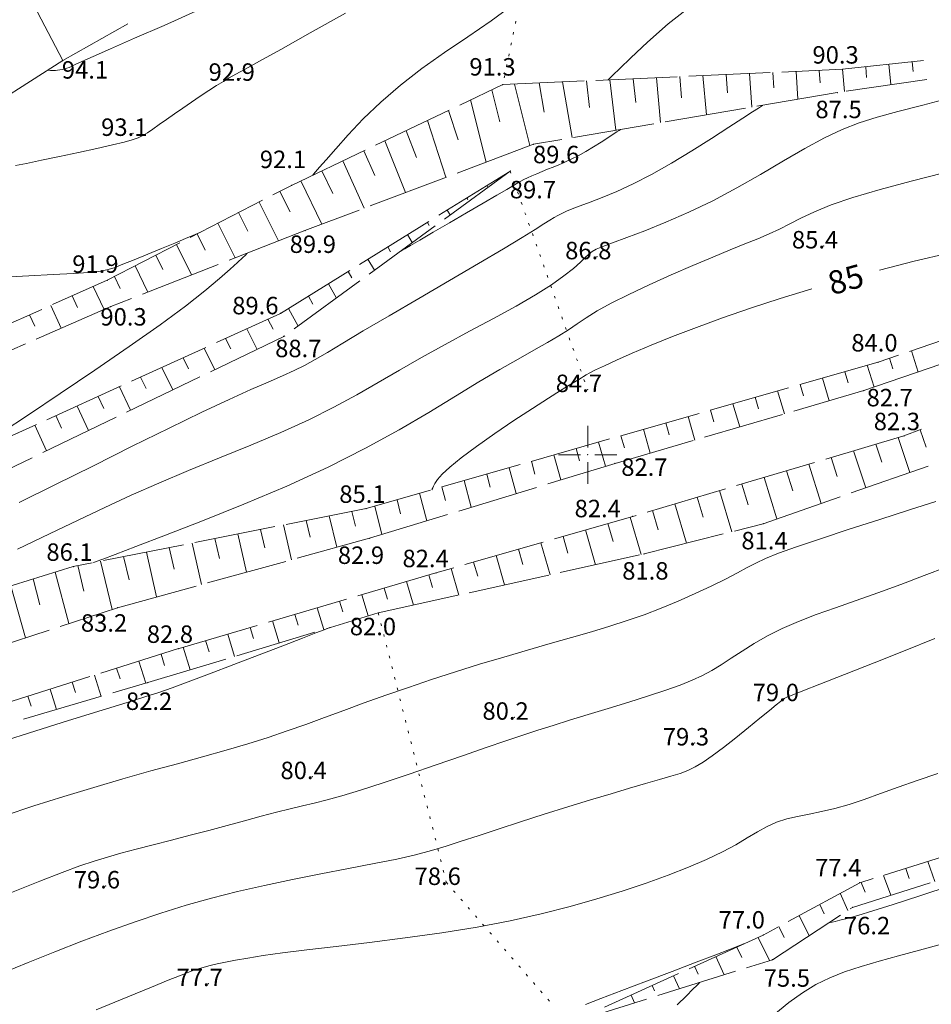
# Model space of a CAD drawing. Units: millimetres. Extents: x 4 to 545769, y -3 to 4540871.
# Drawn here: x 545551 to 545630, y 4538853 to 4538937 of the extents above; entities that cross this region are included whole.
import ezdxf

# ---------------------------------------------------------------- set-up
doc = ezdxf.new("R2010")
doc.units = ezdxf.units.MM
for name, color, linetype, lineweight in [('EGRI_10M', 3, 'Continuous', 0), ('EGRI_1M', 150, 'Continuous', 0), ('EGRI_2M', 150, 'Continuous', 0), ('EGRI_5M', 3, 'Continuous', 0), ('EGRI_5M_MKOT', 7, 'Continuous', 0), ('HZ_KOTYAZI', 40, 'Continuous', 0), ('HZ_NOKTA', 7, 'Continuous', 0), ('HZ_SEV', 3, 'Continuous', 0), ('HZ_SEVALTI', 40, 'Continuous', 0), ('HZ_SEVUSTU', 4, 'Continuous', 0), ('HZ_SINIR', 3, 'Continuous', 0), ('PAF_GRID', 2, 'Continuous', 0)]:
    doc.layers.add(name, color=color, linetype=linetype, lineweight=lineweight)
doc.styles.get("Standard").update_dxf_attribs({"font": 'times.ttf'})

# ---------------------------------------------------------------- blocks, each defined once
blk = doc.blocks.new('240')
at = {"layer": 'PAF_GRID', "lineweight": 0}
for p, q in [((0, 2.5, 0.418), (0, 0.625, 0.418)), ((-2.5, 0, 0.418), (-0.625, 0, 0.418)), ((0.625, 0, 0.418), (2.5, 0, 0.418)), ((0, -0.625, 0.418), (0, -2.5, 0.418))]:
    blk.add_line(p, q, dxfattribs=at)
blk.add_point((0, 0, 0.418), dxfattribs=at)

msp = doc.modelspace()

# ---------------------------------------------------------------- linework, layer by layer
at = {"layer": 'EGRI_10M', "lineweight": 0}
for points, elevation in [([(545546.525, 4538899.824), (545546.551, 4538899.841), (545546.728, 4538899.959), (545547.211, 4538900.279), (545548.151, 4538900.903), (545549.701, 4538901.932), (545551.943, 4538903.423), (545554.684, 4538905.256), (545557.661, 4538907.269), (545560.61, 4538909.296), (545563.268, 4538911.176), (545565.427, 4538912.775), (545567.1, 4538914.087), (545568.358, 4538915.133), (545569.27, 4538915.938), (545569.904, 4538916.526), (545570.326, 4538916.921), (545570.583, 4538917.161), (545570.714, 4538917.284), (545570.762, 4538917.329), (545570.769, 4538917.336)], 90), ([(545550.485, 4538862.396), (545552.914, 4538863.365), (545554.842, 4538864.113), (545556.354, 4538864.669), (545557.599, 4538865.091), (545558.73, 4538865.436), (545559.896, 4538865.761), (545561.215, 4538866.112), (545562.674, 4538866.492), (545564.229, 4538866.894), (545565.832, 4538867.309), (545567.44, 4538867.731), (545569.009, 4538868.149), (545570.516, 4538868.555), (545571.936, 4538868.937), (545573.25, 4538869.282), (545574.434, 4538869.581), (545575.489, 4538869.832), (545576.506, 4538870.07), (545577.6, 4538870.344), (545578.885, 4538870.698), (545580.474, 4538871.18), (545582.435, 4538871.817), (545584.655, 4538872.565), (545586.974, 4538873.362), (545589.231, 4538874.145), (545591.267, 4538874.85), (545592.97, 4538875.433), (545594.414, 4538875.917), (545595.724, 4538876.343), (545597.021, 4538876.752), (545598.429, 4538877.186), (545600.034, 4538877.673), (545601.769, 4538878.2), (545603.529, 4538878.743), (545605.211, 4538879.275), (545606.71, 4538879.773), (545607.952, 4538880.219), (545608.977, 4538880.633), (545609.857, 4538881.044), (545610.663, 4538881.479), (545611.466, 4538881.965), (545612.327, 4538882.524), (545613.269, 4538883.138), (545614.305, 4538883.785), (545615.45, 4538884.44), (545616.716, 4538885.078), (545618.113, 4538885.684), (545619.639, 4538886.272), (545621.288, 4538886.863), (545623.053, 4538887.479), (545624.928, 4538888.143), (545626.898, 4538888.866), (545628.907, 4538889.619), (545630.891, 4538890.364)], 80)]:
    msp.add_lwpolyline(points, dxfattribs=dict(at, elevation=elevation))
at = {"layer": 'EGRI_1M', "lineweight": 0}
for points, elevation in [([(545601.733, 4538932.215), (545601.749, 4538932.23), (545601.86, 4538932.337), (545602.161, 4538932.627), (545602.749, 4538933.191), (545603.718, 4538934.12), (545605.13, 4538935.457), (545606.915, 4538937.037), (545608.971, 4538938.647), (545611.196, 4538940.073), (545613.485, 4538941.102), (545615.762, 4538941.588), (545618.05, 4538941.659), (545620.396, 4538941.508), (545622.849, 4538941.332), (545625.456, 4538941.326), (545628.244, 4538941.641), (545631.15, 4538942.258)], 91), ([(545550.841, 4538924.85), (545551.767, 4538925.037), (545553.065, 4538925.305), (545554.615, 4538925.631), (545556.257, 4538925.98), (545557.83, 4538926.321), (545559.172, 4538926.62), (545560.166, 4538926.856), (545560.866, 4538927.048), (545561.368, 4538927.227), (545561.769, 4538927.425), (545562.166, 4538927.672), (545562.638, 4538927.992), (545563.19, 4538928.378), (545563.81, 4538928.816), (545564.487, 4538929.294), (545565.208, 4538929.797), (545565.959, 4538930.311), (545566.711, 4538930.817), (545567.437, 4538931.294), (545568.107, 4538931.725), (545568.691, 4538932.087), (545569.194, 4538932.384), (545569.761, 4538932.7), (545570.57, 4538933.143), (545571.801, 4538933.818), (545573.632, 4538934.833), (545576.164, 4538936.248), (545579.187, 4538937.944)], 93), ([(545631.377, 4538930.717), (545628.787, 4538930.044), (545626.645, 4538929.489), (545624.872, 4538929.002), (545623.327, 4538928.511), (545621.867, 4538927.944), (545620.349, 4538927.227), (545618.662, 4538926.312), (545616.816, 4538925.245), (545614.854, 4538924.096), (545612.817, 4538922.934), (545610.746, 4538921.829), (545608.69, 4538920.841), (545606.722, 4538919.982), (545604.921, 4538919.256), (545603.367, 4538918.665), (545602.14, 4538918.212), (545601.287, 4538917.89), (545600.734, 4538917.656), (545600.371, 4538917.456), (545600.093, 4538917.237), (545599.79, 4538916.947), (545599.368, 4538916.541), (545598.772, 4538916.014), (545597.961, 4538915.369), (545596.892, 4538914.609), (545595.525, 4538913.739), (545593.839, 4538912.765), (545591.914, 4538911.712), (545589.851, 4538910.608), (545587.751, 4538909.482), (545585.716, 4538908.362), (545583.816, 4538907.269), (545581.99, 4538906.2), (545580.149, 4538905.142), (545578.199, 4538904.083), (545576.05, 4538903.014), (545573.643, 4538901.926), (545571.047, 4538900.826), (545568.365, 4538899.726), (545565.698, 4538898.637), (545563.15, 4538897.571), (545560.783, 4538896.529), (545558.511, 4538895.479), (545556.205, 4538894.382), (545553.741, 4538893.195), (545550.992, 4538891.877)], 87), ([(545602.827, 4538927.961), (545602.822, 4538927.958), (545602.786, 4538927.934), (545602.688, 4538927.87), (545602.496, 4538927.744), (545602.181, 4538927.538), (545601.722, 4538927.239), (545601.151, 4538926.872), (545600.511, 4538926.471), (545599.844, 4538926.069), (545599.192, 4538925.701), (545598.591, 4538925.392), (545598.037, 4538925.135), (545597.52, 4538924.916), (545597.028, 4538924.719), (545596.551, 4538924.53), (545596.081, 4538924.338), (545595.629, 4538924.146), (545595.209, 4538923.961), (545594.835, 4538923.79), (545594.523, 4538923.641), (545594.267, 4538923.512), (545593.997, 4538923.362), (545593.622, 4538923.143), (545593.051, 4538922.806), (545592.196, 4538922.303), (545591.005, 4538921.608), (545589.593, 4538920.787), (545588.114, 4538919.927), (545586.72, 4538919.119), (545585.565, 4538918.45), (545584.766, 4538917.986), (545584.281, 4538917.705), (545584.032, 4538917.56), (545583.94, 4538917.507), (545583.927, 4538917.5)], 89), ([(545549.86, 4538868.986), (545552.398, 4538869.824), (545554.98, 4538870.642), (545557.552, 4538871.424), (545560.062, 4538872.158), (545562.466, 4538872.833), (545564.749, 4538873.458), (545566.904, 4538874.045), (545568.923, 4538874.608), (545570.801, 4538875.159), (545572.539, 4538875.71), (545574.179, 4538876.268), (545575.775, 4538876.839), (545577.377, 4538877.428), (545579.037, 4538878.042), (545580.797, 4538878.684), (545582.652, 4538879.346), (545584.587, 4538880.018), (545586.586, 4538880.691), (545588.635, 4538881.354), (545590.714, 4538881.998), (545592.79, 4538882.619), (545594.825, 4538883.212), (545596.78, 4538883.774), (545598.619, 4538884.301), (545600.316, 4538884.793), (545601.896, 4538885.268), (545603.396, 4538885.748), (545604.854, 4538886.254), (545606.308, 4538886.807), (545607.779, 4538887.421), (545609.226, 4538888.069), (545610.594, 4538888.715), (545611.825, 4538889.325), (545612.864, 4538889.862), (545613.691, 4538890.306), (545614.44, 4538890.696), (545615.282, 4538891.087), (545616.387, 4538891.534), (545617.927, 4538892.091), (545620.005, 4538892.792), (545622.466, 4538893.596), (545625.086, 4538894.44), (545627.643, 4538895.262), (545629.914, 4538896)], 81), ([(545549.685, 4538855.472), (545551.914, 4538856.375), (545554.208, 4538857.291), (545556.531, 4538858.197), (545558.848, 4538859.069), (545561.123, 4538859.883), (545563.332, 4538860.622), (545565.506, 4538861.29), (545567.684, 4538861.901), (545569.907, 4538862.466), (545572.218, 4538862.997), (545574.634, 4538863.504), (545577.079, 4538863.987), (545579.452, 4538864.443), (545581.656, 4538864.871), (545583.591, 4538865.267), (545585.195, 4538865.635), (545586.564, 4538865.995), (545587.83, 4538866.371), (545589.128, 4538866.788), (545590.59, 4538867.272), (545592.313, 4538867.837), (545594.236, 4538868.46), (545596.263, 4538869.109), (545598.296, 4538869.749), (545600.238, 4538870.349), (545602.008, 4538870.882), (545603.586, 4538871.346), (545604.97, 4538871.747), (545606.157, 4538872.09), (545607.143, 4538872.38), (545607.94, 4538872.629), (545608.614, 4538872.879), (545609.246, 4538873.18), (545609.916, 4538873.58), (545610.705, 4538874.128), (545611.663, 4538874.851), (545612.727, 4538875.687), (545613.804, 4538876.554), (545614.799, 4538877.366), (545615.62, 4538878.041), (545616.198, 4538878.516), (545616.56, 4538878.812), (545616.76, 4538878.974), (545616.85, 4538879.045), (545616.883, 4538879.068), (545616.926, 4538879.089), (545617.11, 4538879.164), (545617.577, 4538879.35), (545618.473, 4538879.705), (545619.942, 4538880.286), (545622.057, 4538881.124), (545624.602, 4538882.133), (545627.29, 4538883.198), (545629.835, 4538884.206)], 79), ([(545613.414, 4538857.977), (545613.395, 4538857.969), (545613.26, 4538857.917), (545612.893, 4538857.776), (545612.18, 4538857.501), (545611.003, 4538857.048), (545609.305, 4538856.394), (545607.248, 4538855.604), (545605.054, 4538854.762), (545602.943, 4538853.957), (545601.136, 4538853.273), (545599.796, 4538852.776)], 77)]:
    msp.add_lwpolyline(points, dxfattribs=dict(at, elevation=elevation))
at = {"layer": 'EGRI_2M', "lineweight": 0}
for points, elevation in [([(545566.334, 4538938.104), (545563.593, 4538936.899), (545561.069, 4538935.797), (545558.982, 4538934.884), (545557.494, 4538934.224), (545556.53, 4538933.788), (545555.956, 4538933.521), (545555.636, 4538933.371), (545555.437, 4538933.284), (545555.247, 4538933.215), (545555.048, 4538933.157), (545554.845, 4538933.11), (545554.644, 4538933.073), (545554.449, 4538933.048), (545554.266, 4538933.033), (545554.099, 4538933.027), (545553.951, 4538933.027), (545553.828, 4538933.03), (545553.732, 4538933.035), (545553.667, 4538933.038), (545553.628, 4538933.04), (545553.607, 4538933.041), (545553.6, 4538933.042), (545553.599, 4538933.042)], 94), ([(545593.664, 4538938.719), (545591.705, 4538937.297), (545589.699, 4538935.917), (545587.698, 4538934.554), (545585.752, 4538933.179), (545583.913, 4538931.766), (545582.226, 4538930.305), (545580.719, 4538928.856), (545579.417, 4538927.496), (545578.343, 4538926.303), (545577.521, 4538925.353), (545576.961, 4538924.701), (545576.621, 4538924.305), (545576.447, 4538924.102), (545576.383, 4538924.027), (545576.373, 4538924.016)], 92), ([(545615.028, 4538930.035), (545615.015, 4538930.026), (545614.92, 4538929.964), (545614.661, 4538929.795), (545614.158, 4538929.466), (545613.329, 4538928.923), (545612.124, 4538928.137), (545610.623, 4538927.172), (545608.939, 4538926.118), (545607.185, 4538925.063), (545605.473, 4538924.095), (545603.898, 4538923.285), (545602.488, 4538922.63), (545601.251, 4538922.108), (545600.198, 4538921.698), (545599.339, 4538921.377), (545598.673, 4538921.125), (545598.164, 4538920.921), (545597.764, 4538920.743), (545597.428, 4538920.571), (545597.108, 4538920.385), (545596.746, 4538920.156), (545596.242, 4538919.833), (545595.484, 4538919.357), (545594.359, 4538918.668), (545592.757, 4538917.707), (545590.622, 4538916.446), (545588.123, 4538914.981), (545585.488, 4538913.441), (545582.942, 4538911.95), (545580.714, 4538910.638), (545578.969, 4538909.599), (545577.635, 4538908.801), (545576.58, 4538908.184), (545575.67, 4538907.682), (545574.774, 4538907.235), (545573.767, 4538906.778), (545572.556, 4538906.252), (545571.057, 4538905.598), (545569.185, 4538904.756), (545566.855, 4538903.666), (545564.03, 4538902.297), (545560.855, 4538900.727), (545557.523, 4538899.065), (545554.225, 4538897.419), (545551.153, 4538895.895)], 88), ([(545557.543, 4538890.742), (545557.572, 4538890.753), (545557.775, 4538890.83), (545558.325, 4538891.038), (545559.396, 4538891.442), (545561.162, 4538892.109), (545563.725, 4538893.082), (545566.909, 4538894.317), (545570.463, 4538895.748), (545574.141, 4538897.308), (545577.692, 4538898.932), (545580.914, 4538900.557), (545583.792, 4538902.141), (545586.355, 4538903.647), (545588.631, 4538905.038), (545590.652, 4538906.274), (545592.444, 4538907.331), (545594.018, 4538908.224), (545595.384, 4538908.984), (545596.553, 4538909.637), (545597.532, 4538910.213), (545598.348, 4538910.741), (545599.094, 4538911.253), (545599.88, 4538911.781), (545600.814, 4538912.359), (545602.007, 4538913.02), (545603.528, 4538913.782), (545605.29, 4538914.61), (545607.167, 4538915.455), (545609.03, 4538916.266), (545610.754, 4538916.993), (545612.241, 4538917.603), (545613.509, 4538918.113), (545614.606, 4538918.56), (545615.58, 4538918.976), (545616.478, 4538919.396), (545617.358, 4538919.848), (545618.32, 4538920.342), (545619.473, 4538920.882), (545620.926, 4538921.471), (545622.789, 4538922.112), (545625.121, 4538922.805), (545627.785, 4538923.524), (545630.591, 4538924.24)], 86), ([(545566.747, 4538919.13), (545566.736, 4538919.126), (545566.663, 4538919.095), (545566.463, 4538919.012), (545566.075, 4538918.85), (545565.434, 4538918.582), (545564.509, 4538918.197), (545563.389, 4538917.731), (545562.193, 4538917.236), (545561.042, 4538916.764), (545560.056, 4538916.365), (545559.307, 4538916.078), (545558.677, 4538915.886), (545557.998, 4538915.76), (545557.104, 4538915.669), (545555.83, 4538915.585), (545554.073, 4538915.483), (545551.991, 4538915.369), (545549.808, 4538915.254)], 92), ([(545577.864, 4538885.16), (545577.845, 4538885.153), (545577.711, 4538885.102), (545577.349, 4538884.962), (545576.644, 4538884.689), (545575.481, 4538884.241), (545573.802, 4538883.592), (545571.766, 4538882.809), (545569.59, 4538881.974), (545567.49, 4538881.174), (545565.681, 4538880.494), (545564.298, 4538879.987), (545563.144, 4538879.589), (545561.942, 4538879.2), (545560.415, 4538878.726), (545558.285, 4538878.067), (545555.378, 4538877.163), (545551.94, 4538876.087), (545548.319, 4538874.948)], 82), ([(545557.763, 4538852.319), (545560.475, 4538853.435), (545562.507, 4538854.268), (545563.938, 4538854.85), (545564.914, 4538855.241), (545565.58, 4538855.498), (545566.084, 4538855.68), (545566.552, 4538855.835), (545567.034, 4538855.98), (545567.561, 4538856.121), (545568.164, 4538856.263), (545568.874, 4538856.413), (545569.726, 4538856.577), (545570.784, 4538856.76), (545572.115, 4538856.966), (545573.788, 4538857.198), (545575.871, 4538857.462), (545578.398, 4538857.762), (545581.263, 4538858.101), (545584.327, 4538858.486), (545587.452, 4538858.921), (545590.497, 4538859.41), (545593.35, 4538859.955), (545596.004, 4538860.55), (545598.478, 4538861.182), (545600.792, 4538861.841), (545602.965, 4538862.517), (545605.01, 4538863.2), (545606.913, 4538863.883), (545608.656, 4538864.559), (545610.216, 4538865.224), (545611.576, 4538865.871), (545612.727, 4538866.492), (545613.712, 4538867.074), (545614.587, 4538867.602), (545615.409, 4538868.06), (545616.232, 4538868.432), (545617.103, 4538868.713), (545618.036, 4538868.932), (545619.034, 4538869.129), (545620.101, 4538869.341), (545621.239, 4538869.608), (545622.455, 4538869.96), (545623.759, 4538870.39), (545625.162, 4538870.885), (545626.676, 4538871.428), (545628.314, 4538872.007), (545630.075, 4538872.604)], 78), ([(545620.718, 4538859.78), (545620.723, 4538859.781), (545620.753, 4538859.788), (545620.836, 4538859.807), (545620.997, 4538859.844), (545621.263, 4538859.905), (545621.669, 4538860), (545622.289, 4538860.16), (545623.205, 4538860.418), (545624.501, 4538860.809), (545626.259, 4538861.366), (545628.53, 4538862.11), (545631.239, 4538863)], 76), ([(545607.682, 4538852.724), (545608.484, 4538853.523), (545609.037, 4538854.075), (545609.373, 4538854.409), (545609.545, 4538854.581), (545609.608, 4538854.645), (545609.617, 4538854.654)], 76)]:
    msp.add_lwpolyline(points, dxfattribs=dict(at, elevation=elevation))
at = {"layer": 'EGRI_5M', "lineweight": 0}
for points, elevation in [([(545631.013, 4538917.336), (545628.058, 4538916.628), (545625.058, 4538915.872)], 85), ([(545619.253, 4538914.263), (545616.544, 4538913.431), (545613.983, 4538912.595), (545611.579, 4538911.763), (545609.343, 4538910.946), (545607.289, 4538910.154), (545605.441, 4538909.407), (545603.83, 4538908.727), (545602.482, 4538908.135), (545601.428, 4538907.653), (545600.678, 4538907.294), (545600.178, 4538907.038), (545599.854, 4538906.856), (545599.637, 4538906.721), (545599.452, 4538906.603), (545599.23, 4538906.471), (545598.902, 4538906.281), (545598.403, 4538905.983), (545597.667, 4538905.529), (545596.628, 4538904.871), (545595.255, 4538903.984), (545593.665, 4538902.936), (545592.01, 4538901.819), (545590.443, 4538900.724), (545589.117, 4538899.744), (545588.146, 4538898.949), (545587.496, 4538898.335), (545587.096, 4538897.875), (545586.874, 4538897.542), (545586.758, 4538897.311), (545586.688, 4538897.157), (545586.645, 4538897.064), (545586.623, 4538897.016), (545586.615, 4538896.999), (545586.614, 4538896.996)], 85), ([(545630.4, 4538857.965), (545628.506, 4538857.43), (545626.713, 4538856.942), (545625.035, 4538856.483), (545623.483, 4538856.029), (545622.071, 4538855.562), (545620.797, 4538855.055), (545619.614, 4538854.474), (545618.458, 4538853.777), (545617.267, 4538852.925), (545615.982, 4538851.879)], 75)]:
    msp.add_lwpolyline(points, dxfattribs=dict(at, elevation=elevation))
at = {"layer": 'HZ_NOKTA', "lineweight": 0}
for p in [(545554.894, 4538933.866, 94.104), (545621.899, 4538933.121, 90.254), (545570.154, 4538932.353, 92.924), (545592.704, 4538931.809, 91.334), (545621.446, 4538931.126, 87.474), (545560.922, 4538927.619, 93.062), (545595.336, 4538926.687, 89.614), (545593.342, 4538924.38, 89.704), (545574.559, 4538923.15, 92.074), (545575.704, 4538919.264, 89.864), (545620.277, 4538917.948, 85.374), (545600.792, 4538917.017, 86.824), (545558.723, 4538915.001, 91.924), (545559.013, 4538912.741, 90.324), (545573.602, 4538912.147, 89.604), (545573.888, 4538910.164, 88.694), (545624.954, 4538907.958, 84.024), (545599.982, 4538905.607, 84.724), (545623.713, 4538905.514, 82.684), (545627.165, 4538901.622, 82.314), (545602.351, 4538899.26, 82.724), (545580.957, 4538895.379, 85.144), (545603.872, 4538894.708, 82.414), (545615.081, 4538894.079, 81.434), (545581.262, 4538892.826, 82.864), (545604.845, 4538891.479, 81.764), (545555.793, 4538890.396, 86.064), (545586.957, 4538889.851, 82.384), (545559.61, 4538886.861, 83.204), (545582.005, 4538886.413, 81.954), (545564.847, 4538883.347, 82.794), (545562.201, 4538880.422, 82.174), (545616.907, 4538879.048, 78.994), (545593.685, 4538877.452, 80.237), (545609.183, 4538875.242, 79.264), (545576.332, 4538872.348, 80.375), (545558.571, 4538862.958, 79.611), (545587.854, 4538863.254, 78.574), (545623.371, 4538863.225, 77.394), (545622.755, 4538861.111, 76.204), (545615.084, 4538858.737, 77.014), (545615.865, 4538856.61, 75.514), (545567.403, 4538854.562, 77.734)]:
    msp.add_point(p, dxfattribs=at)
at = {"layer": 'HZ_SEV', "lineweight": 0}
for p, q in [((545551.832, 4538939.725), (545554.894, 4538933.866)), ((545627.953, 4538932.932), (545627.869, 4538933.771)), ((545615.992, 4538931.533), (545615.901, 4538932.852)), ((545617.899, 4538932.942), (545618.064, 4538930.551)), ((545619.972, 4538931.96), (545619.898, 4538933.031)), ((545621.899, 4538933.121), (545622.052, 4538931.215)), ((545623.962, 4538932.422), (545623.888, 4538933.338)), ((545625.881, 4538933.554), (545626.056, 4538931.803)), ((545597.841, 4538932.04), (545598.676, 4538927.255)), ((545600.165, 4538929.844), (545599.887, 4538932.132)), ((545601.891, 4538932.222), (545602.417, 4538927.891)), ((545604.143, 4538930.27), (545603.895, 4538932.312)), ((545605.905, 4538932.403), (545606.247, 4538928.542)), ((545608.065, 4538930.685), (545607.905, 4538932.492)), ((545609.905, 4538932.582), (545610.203, 4538929.215)), ((545612.016, 4538931.107), (545611.904, 4538932.672)), ((545613.903, 4538932.762), (545614.109, 4538929.879)), ((545592.459, 4538928.612), (545591.769, 4538931.363)), ((545593.708, 4538931.854), (545595.032, 4538926.572)), ((545596.265, 4538929.435), (545595.826, 4538931.95)), ((545589.928, 4538930.485), (545591.265, 4538925.148)), ((545588.868, 4538927.069), (545588.041, 4538929.584)), ((545586.222, 4538928.716), (545587.822, 4538923.846)), ((545585.302, 4538925.54), (545584.386, 4538927.84)), ((545582.577, 4538926.977), (545584.347, 4538922.532)), ((545581.719, 4538924.006), (545580.765, 4538926.112)), ((545578.96, 4538925.25), (545580.798, 4538921.19)), ((545578.093, 4538922.456), (545577.153, 4538924.388)), ((545593.029, 4538924.169), (545593.021, 4538924.182)), ((545575.348, 4538923.527), (545577.154, 4538919.813)), ((545591.321, 4538923.128), (545591.417, 4538922.974)), ((545574.434, 4538920.873), (545573.557, 4538922.635)), ((545589.709, 4538921.932), (545589.621, 4538922.075)), ((545571.779, 4538921.72), (545573.441, 4538918.38)), ((545587.921, 4538921.021), (545588.177, 4538920.606)), ((545570.789, 4538919.228), (545570, 4538920.804)), ((545568.222, 4538919.889), (545569.704, 4538916.92)), ((545586.387, 4538919.693), (545586.221, 4538919.967)), ((545567.139, 4538917.581), (545566.443, 4538918.974)), ((545584.52, 4538918.914), (545584.924, 4538918.228)), ((545564.665, 4538918.059), (545565.95, 4538915.452)), ((545583.06, 4538917.451), (545582.82, 4538917.86)), ((545563.483, 4538915.933), (545562.886, 4538917.143)), ((545581.119, 4538916.806), (545581.678, 4538915.856)), ((545561.107, 4538916.228), (545562.191, 4538913.983)), ((545559.825, 4538914.283), (545559.328, 4538915.312)), ((545579.726, 4538915.203), (545579.416, 4538915.75)), ((545557.516, 4538914.463), (545558.444, 4538912.492)), ((545577.715, 4538914.696), (545578.41, 4538913.468)), ((545556.15, 4538912.668), (545555.689, 4538913.648)), ((545576.379, 4538912.947), (545576.007, 4538913.638)), ((545553.861, 4538912.834), (545554.768, 4538910.878)), ((545574.304, 4538912.582), (545575.122, 4538911.065)), ((545552.486, 4538911.046), (545552.034, 4538912.019)), ((545572.959, 4538910.791), (545572.519, 4538911.654)), ((545570.697, 4538910.825), (545571.597, 4538909.06)), ((545567.049, 4538909.165), (545567.954, 4538907.305)), ((545569.334, 4538909.094), (545568.875, 4538909.996)), ((545565.69, 4538907.387), (545565.228, 4538908.336)), ((545627.816, 4538908.941), (545628.387, 4538907.109)), ((545563.407, 4538907.507), (545564.35, 4538905.569)), ((545624.016, 4538907.69), (545624.6, 4538905.817)), ((545626.208, 4538907.377), (545625.923, 4538908.291)), ((545562.053, 4538905.683), (545561.585, 4538906.678)), ((545622.392, 4538906.177), (545622.092, 4538907.14)), ((545559.764, 4538905.85), (545560.719, 4538903.82)), ((545618.539, 4538905.062), (545618.244, 4538906.04)), ((545620.167, 4538906.589), (545620.753, 4538904.647)), ((545558.431, 4538903.987), (545557.944, 4538905.021)), ((545614.687, 4538903.948), (545614.397, 4538904.94)), ((545616.321, 4538905.49), (545616.914, 4538903.523)), ((545556.123, 4538904.192), (545557.096, 4538902.075)), ((545612.474, 4538904.39), (545613.057, 4538902.394)), ((545554.798, 4538902.286), (545554.303, 4538903.364)), ((545608.628, 4538903.29), (545609.218, 4538901.27)), ((545610.844, 4538902.836), (545610.551, 4538903.84)), ((545552.483, 4538902.535), (545553.492, 4538900.339)), ((545606.993, 4538901.722), (545606.705, 4538902.74)), ((545603.151, 4538900.61), (545602.859, 4538901.641)), ((545604.782, 4538902.19), (545605.362, 4538900.141)), ((545629.08, 4538900.654), (545628.555, 4538902.157)), ((545600.936, 4538901.091), (545601.526, 4538899.008)), ((545625.266, 4538899.361), (545624.752, 4538900.906)), ((545626.67, 4538901.475), (545627.669, 4538898.475)), ((545597.089, 4538899.991), (545597.679, 4538897.834)), ((545599.302, 4538899.48), (545599.012, 4538900.541)), ((545622.833, 4538900.336), (545623.892, 4538897.156)), ((545595.465, 4538898.346), (545595.166, 4538899.441)), ((545618.996, 4538899.197), (545620.072, 4538895.822)), ((545621.437, 4538898.124), (545620.914, 4538899.766)), ((545591.614, 4538897.208), (545591.318, 4538898.341)), ((545593.243, 4538898.891), (545593.851, 4538896.667)), ((545617.613, 4538896.889), (545617.078, 4538898.628)), ((545589.394, 4538897.791), (545589.996, 4538895.49)), ((545613.782, 4538895.688), (545613.243, 4538897.489)), ((545615.16, 4538898.059), (545616.258, 4538894.49)), ((545585.548, 4538896.691), (545586.167, 4538894.322)), ((545587.776, 4538896.074), (545587.471, 4538897.241)), ((545611.325, 4538896.92), (545612.382, 4538893.393)), ((545583.917, 4538894.933), (545583.619, 4538896.14)), ((545607.491, 4538895.782), (545608.485, 4538892.404)), ((545609.925, 4538894.626), (545609.408, 4538896.351)), ((545580.061, 4538893.86), (545579.746, 4538895.139)), ((545581.695, 4538895.59), (545582.298, 4538893.142)), ((545606.059, 4538893.562), (545605.573, 4538895.213)), ((545573.852, 4538893.972), (545574.553, 4538890.978)), ((545576.149, 4538892.935), (545575.816, 4538894.361)), ((545577.782, 4538894.75), (545578.448, 4538892.05)), ((545602.186, 4538892.542), (545601.733, 4538894.094)), ((545603.656, 4538894.646), (545604.596, 4538891.424)), ((545569.926, 4538893.194), (545570.674, 4538889.909)), ((545572.257, 4538892.015), (545571.889, 4538893.583)), ((545599.811, 4538893.542), (545600.679, 4538890.555)), ((545566.001, 4538892.417), (545566.82, 4538888.847)), ((545568.354, 4538891.092), (545567.963, 4538892.806)), ((545595.966, 4538892.438), (545596.764, 4538889.687)), ((545598.305, 4538891.555), (545597.889, 4538892.99)), ((545562.075, 4538891.64), (545562.961, 4538887.784)), ((545564.464, 4538890.172), (545564.038, 4538892.028)), ((545594.426, 4538890.569), (545594.044, 4538891.886)), ((545558.146, 4538890.862), (545559.148, 4538886.71)), ((545560.591, 4538889.257), (545560.11, 4538891.251)), ((545590.547, 4538889.583), (545590.199, 4538890.782)), ((545592.122, 4538891.334), (545592.851, 4538888.819)), ((545554.251, 4538889.921), (545555.413, 4538885.491)), ((545556.712, 4538888.28), (545556.183, 4538890.473)), ((545588.277, 4538890.23), (545588.939, 4538887.951)), ((545552.924, 4538887.101), (545552.338, 4538889.332)), ((545584.437, 4538889.11), (545585.029, 4538887.084)), ((545586.669, 4538888.596), (545586.356, 4538889.674)), ((545550.421, 4538888.741), (545551.704, 4538884.281)), ((545582.795, 4538887.598), (545582.519, 4538888.545)), ((545578.953, 4538886.494), (545578.681, 4538887.416)), ((545580.6, 4538887.981), (545581.138, 4538886.151)), ((545576.762, 4538886.852), (545577.315, 4538884.994)), ((545572.925, 4538885.723), (545573.492, 4538883.838)), ((545575.122, 4538885.351), (545574.844, 4538886.288)), ((545571.292, 4538884.209), (545571.006, 4538885.159)), ((545567.462, 4538883.066), (545567.169, 4538884.03)), ((545569.088, 4538884.594), (545569.663, 4538882.68)), ((545565.25, 4538883.466), (545565.842, 4538881.523)), ((545561.432, 4538882.27), (545562.021, 4538880.369)), ((545563.634, 4538881.908), (545563.34, 4538882.872)), ((545559.813, 4538880.737), (545559.525, 4538881.669)), ((545555.994, 4538879.572), (545555.71, 4538880.466)), ((545557.617, 4538881.067), (545558.198, 4538879.244)), ((545553.802, 4538879.864), (545554.36, 4538878.114)), ((545552.178, 4538878.409), (545551.894, 4538879.263)), ((545627.623, 4538863.601), (545627.326, 4538864.466)), ((545629.235, 4538865.065), (545629.828, 4538863.336)), ((545625.412, 4538863.865), (545626.05, 4538862.147)), ((545623.838, 4538862.411), (545623.489, 4538863.262)), ((545621.705, 4538862.322), (545622.364, 4538860.855)), ((545620.321, 4538860.568), (545619.939, 4538861.366)), ((545618.179, 4538860.412), (545619.032, 4538858.678)), ((545616.882, 4538858.518), (545616.419, 4538859.459)), ((545614.644, 4538858.536), (545615.624, 4538856.534)), ((545613.247, 4538856.815), (545612.822, 4538857.707)), ((545611.001, 4538856.878), (545611.732, 4538855.316)), ((545609.493, 4538855.381), (545609.18, 4538856.05)), ((545607.36, 4538855.222), (545607.874, 4538854.108)), ((545605.743, 4538853.949), (545605.539, 4538854.393)), ((545603.719, 4538853.565), (545604.023, 4538852.902))]:
    msp.add_line(p, q, dxfattribs=at)
at = {"layer": 'HZ_SEVALTI', "lineweight": 0}
for p, q in [((545560.486, 4538937.03, 118.555), (545554.894, 4538933.866, 118.555)), ((545554.894, 4538933.866, 118.555), (545548.987, 4538930.109, 118.555)), ((545629.134, 4538932.255, 118.555), (545622.208, 4538931.238, 118.555)), ((545621.446, 4538931.126, 118.555), (545614.545, 4538929.953, 118.555)), ((545613.559, 4538929.786, 118.555), (545606.658, 4538928.612, 118.555)), ((545605.673, 4538928.445, 118.555), (545598.772, 4538927.271, 118.555)), ((545597.786, 4538927.104, 118.555), (545595.336, 4538926.687, 118.555)), ((545595.336, 4538926.687, 118.555), (545588.788, 4538924.212, 118.555)), ((545587.853, 4538923.858, 118.555), (545581.305, 4538921.382, 118.555)), ((545593.342, 4538924.38, 118.555), (545587.69, 4538920.25, 118.555)), ((545580.37, 4538921.029, 118.555), (545575.704, 4538919.264, 118.555)), ((545586.883, 4538919.66, 118.555), (545581.231, 4538915.53, 118.555)), ((545575.704, 4538919.264, 118.555), (545569.184, 4538916.716, 118.555)), ((545568.253, 4538916.352, 118.555), (545561.733, 4538913.804, 118.555)), ((545580.424, 4538914.94, 118.555), (545574.772, 4538910.809, 118.555)), ((545560.802, 4538913.44, 118.555), (545559.013, 4538912.741, 118.555)), ((545559.013, 4538912.741, 118.555), (545552.604, 4538909.928, 118.555)), ((545573.888, 4538910.164, 118.555), (545567.582, 4538907.126, 118.555)), ((545573.965, 4538910.219, 118.555), (545573.888, 4538910.164, 118.555)), ((545551.688, 4538909.526, 118.555), (545545.279, 4538906.712, 118.555)), ((545623.713, 4538905.514, 118.555), (545630.337, 4538907.775, 118.555)), ((545566.681, 4538906.692, 118.555), (545560.374, 4538903.654, 118.555)), ((545617.706, 4538903.755, 118.555), (545623.713, 4538905.514, 118.555)), ((545610.029, 4538901.508, 118.555), (545616.747, 4538903.474, 118.555)), ((545559.473, 4538903.22, 118.555), (545553.167, 4538900.183, 118.555)), ((545602.351, 4538899.26, 118.555), (545609.069, 4538901.227, 118.555)), ((545552.266, 4538899.749, 118.555), (545546.527, 4538896.985, 118.555)), ((545596.566, 4538897.495, 118.555), (545602.351, 4538899.26, 118.555)), ((545622.634, 4538896.717, 118.555), (545629.242, 4538899.025, 118.555)), ((545588.914, 4538895.16, 118.555), (545595.61, 4538897.203, 118.555)), ((545615.081, 4538894.079, 118.555), (545621.69, 4538896.387, 118.555)), ((545581.262, 4538892.826, 118.555), (545587.958, 4538894.869, 118.555)), ((545612.599, 4538893.449, 118.555), (545615.081, 4538894.079, 118.555)), ((545604.845, 4538891.479, 118.555), (545611.63, 4538893.202, 118.555)), ((545575.035, 4538891.11, 118.555), (545581.262, 4538892.826, 118.555)), ((545597.625, 4538889.878, 118.555), (545604.459, 4538891.393, 118.555)), ((545567.323, 4538888.986, 118.555), (545574.071, 4538890.845, 118.555)), ((545589.815, 4538888.145, 118.555), (545596.649, 4538889.661, 118.555)), ((545559.61, 4538886.861, 118.555), (545566.358, 4538888.72, 118.555)), ((545582.005, 4538886.413, 118.555), (545588.838, 4538887.929, 118.555)), ((545554.674, 4538885.25, 118.555), (545559.61, 4538886.861, 118.555)), ((545577.515, 4538885.055, 118.555), (545582.005, 4538886.413, 118.555)), ((545547.069, 4538882.768, 118.555), (545553.723, 4538884.94, 118.555)), ((545569.858, 4538882.738, 118.555), (545576.558, 4538884.765, 118.555)), ((545562.201, 4538880.422, 118.555), (545568.901, 4538882.449, 118.555)), ((545559.194, 4538879.537, 118.555), (545562.201, 4538880.422, 118.555)), ((545551.519, 4538877.278, 118.555), (545558.235, 4538879.255, 118.555)), ((545622.755, 4538861.111, 118.555), (545629.433, 4538863.212, 118.555)), ((545622.563, 4538860.985, 118.555), (545622.755, 4538861.111, 118.555)), ((545615.865, 4538856.61, 118.555), (545621.726, 4538860.438, 118.555)), ((545613.65, 4538855.916, 118.555), (545615.865, 4538856.61, 118.555)), ((545606.015, 4538853.526, 118.555), (545612.696, 4538855.617, 118.555)), ((545598.381, 4538851.136, 118.555), (545605.061, 4538853.227, 118.555))]:
    msp.add_line(p, q, dxfattribs=at)
at = {"layer": 'HZ_SEVUSTU', "lineweight": 0}
for p, q in [((545621.899, 4538933.121, 118.555), (545628.858, 4538933.878, 118.555)), ((545616.679, 4538932.887, 118.555), (545621.899, 4538933.121, 118.555)), ((545592.704, 4538931.809, 118.555), (545599.697, 4538932.124, 118.555)), ((545600.696, 4538932.168, 118.555), (545607.689, 4538932.483, 118.555)), ((545608.688, 4538932.528, 118.555), (545615.681, 4538932.842, 118.555)), ((545588.999, 4538930.041, 118.555), (545592.704, 4538931.809, 118.555)), ((545581.779, 4538926.596, 118.555), (545588.097, 4538929.611, 118.555)), ((545574.559, 4538923.15, 118.555), (545580.877, 4538926.165, 118.555)), ((545587.202, 4538920.576, 118.555), (545593.153, 4538924.263, 118.555)), ((545572.95, 4538922.322, 118.555), (545574.559, 4538923.15, 118.555)), ((545565.837, 4538918.662, 118.555), (545572.061, 4538921.865, 118.555)), ((545580.402, 4538916.362, 118.555), (545586.352, 4538920.049, 118.555)), ((545558.723, 4538915.001, 118.555), (545564.948, 4538918.204, 118.555)), ((545573.602, 4538912.147, 118.555), (545579.552, 4538915.835, 118.555)), ((545554.014, 4538912.902, 118.555), (545558.723, 4538915.001, 118.555)), ((545546.707, 4538909.644, 118.555), (545553.101, 4538912.495, 118.555)), ((545568.096, 4538909.641, 118.555), (545573.602, 4538912.147, 118.555)), ((545634.265, 4538911.155, 118.555), (545627.645, 4538908.882, 118.555)), ((545560.814, 4538906.327, 118.555), (545567.186, 4538909.227, 118.555)), ((545626.699, 4538908.557, 118.555), (545624.954, 4538907.958, 118.555)), ((545624.954, 4538907.958, 118.555), (545618.223, 4538906.034, 118.555)), ((545553.533, 4538903.014, 118.555), (545559.904, 4538905.913, 118.555)), ((545617.262, 4538905.759, 118.555), (545610.531, 4538903.834, 118.555)), ((545609.57, 4538903.56, 118.555), (545602.84, 4538901.635, 118.555)), ((545546.252, 4538899.7, 118.555), (545552.623, 4538902.599, 118.555)), ((545627.165, 4538901.622, 118.555), (545620.454, 4538899.63, 118.555)), ((545628.679, 4538902.204, 118.555), (545627.165, 4538901.622, 118.555)), ((545601.878, 4538901.36, 118.555), (545595.148, 4538899.436, 118.555)), ((545594.186, 4538899.161, 118.555), (545587.456, 4538897.237, 118.555)), ((545619.495, 4538899.345, 118.555), (545612.785, 4538897.354, 118.555)), ((545586.495, 4538896.962, 118.555), (545580.957, 4538895.379, 118.555)), ((545611.826, 4538897.069, 118.555), (545605.116, 4538895.077, 118.555)), ((545580.957, 4538895.379, 118.555), (545574.091, 4538894.019, 118.555)), ((545604.157, 4538894.793, 118.555), (545603.872, 4538894.708, 118.555)), ((545603.872, 4538894.708, 118.555), (545597.144, 4538892.776, 118.555)), ((545573.11, 4538893.825, 118.555), (545566.243, 4538892.465, 118.555)), ((545565.262, 4538892.271, 118.555), (545558.395, 4538890.911, 118.555)), ((545596.183, 4538892.5, 118.555), (545589.455, 4538890.568, 118.555)), ((545557.415, 4538890.717, 118.555), (545555.793, 4538890.396, 118.555)), ((545555.793, 4538890.396, 118.555), (545549.103, 4538888.335, 118.555)), ((545586.957, 4538889.851, 118.555), (545580.242, 4538887.876, 118.555)), ((545588.494, 4538890.292, 118.555), (545586.957, 4538889.851, 118.555)), ((545579.283, 4538887.593, 118.555), (545572.567, 4538885.618, 118.555)), ((545571.608, 4538885.336, 118.555), (545564.892, 4538883.36, 118.555)), ((545564.847, 4538883.347, 118.555), (545558.171, 4538881.242, 118.555)), ((545557.217, 4538880.941, 118.555), (545550.541, 4538878.836, 118.555)), ((545632.155, 4538865.981, 118.555), (545625.476, 4538863.885, 118.555)), ((545624.522, 4538863.586, 118.555), (545623.371, 4538863.225, 118.555)), ((545623.371, 4538863.225, 118.555), (545617.216, 4538859.891, 118.555)), ((545616.337, 4538859.415, 118.555), (545615.084, 4538858.737, 118.555)), ((545615.084, 4538858.737, 118.555), (545608.713, 4538855.837, 118.555)), ((545607.803, 4538855.423, 118.555), (545601.432, 4538852.524, 118.555))]:
    msp.add_line(p, q, dxfattribs=at)
at = {"layer": 'HZ_SINIR', "lineweight": 0}
for p, q in [((545593.825, 4538937.248, 118.555), (545593.785, 4538937.052, 118.555)), ((545593.633, 4538936.317, 118.555), (545593.593, 4538936.121, 118.555)), ((545593.441, 4538935.387, 118.555), (545593.401, 4538935.191, 118.555)), ((545593.249, 4538934.456, 118.555), (545593.209, 4538934.26, 118.555)), ((545593.058, 4538933.526, 118.555), (545593.017, 4538933.33, 118.555)), ((545592.866, 4538932.595, 118.555), (545592.825, 4538932.399, 118.555)), ((545593.342, 4538924.38, 118.555), (545593.408, 4538924.192, 118.555)), ((545593.659, 4538923.485, 118.555), (545593.725, 4538923.296, 118.555)), ((545593.975, 4538922.589, 118.555), (545594.042, 4538922.401, 118.555)), ((545594.292, 4538921.693, 118.555), (545594.359, 4538921.505, 118.555)), ((545594.609, 4538920.798, 118.555), (545594.676, 4538920.609, 118.555)), ((545594.926, 4538919.902, 118.555), (545594.992, 4538919.714, 118.555)), ((545595.242, 4538919.007, 118.555), (545595.309, 4538918.818, 118.555)), ((545595.559, 4538918.111, 118.555), (545595.626, 4538917.922, 118.555)), ((545595.876, 4538917.215, 118.555), (545595.943, 4538917.027, 118.555)), ((545596.193, 4538916.32, 118.555), (545596.26, 4538916.131, 118.555)), ((545596.51, 4538915.424, 118.555), (545596.576, 4538915.236, 118.555)), ((545596.826, 4538914.528, 118.555), (545596.893, 4538914.34, 118.555)), ((545597.143, 4538913.633, 118.555), (545597.21, 4538913.444, 118.555)), ((545597.46, 4538912.737, 118.555), (545597.527, 4538912.549, 118.555)), ((545597.777, 4538911.842, 118.555), (545597.843, 4538911.653, 118.555)), ((545598.094, 4538910.946, 118.555), (545598.16, 4538910.757, 118.555)), ((545598.41, 4538910.05, 118.555), (545598.477, 4538909.862, 118.555)), ((545598.727, 4538909.155, 118.555), (545598.794, 4538908.966, 118.555)), ((545599.044, 4538908.259, 118.555), (545599.111, 4538908.071, 118.555)), ((545599.361, 4538907.363, 118.555), (545599.427, 4538907.175, 118.555)), ((545599.677, 4538906.468, 118.555), (545599.744, 4538906.279, 118.555)), ((545582.005, 4538886.413, 118.555), (545582.053, 4538886.219, 118.555)), ((545582.237, 4538885.492, 118.555), (545582.286, 4538885.298, 118.555)), ((545582.47, 4538884.571, 118.555), (545582.519, 4538884.377, 118.555)), ((545582.702, 4538883.65, 118.555), (545582.751, 4538883.456, 118.555)), ((545582.935, 4538882.729, 118.555), (545582.984, 4538882.535, 118.555)), ((545583.168, 4538881.808, 118.555), (545583.217, 4538881.614, 118.555)), ((545583.4, 4538880.887, 118.555), (545583.449, 4538880.693, 118.555)), ((545583.633, 4538879.965, 118.555), (545583.682, 4538879.772, 118.555)), ((545583.866, 4538879.044, 118.555), (545583.915, 4538878.851, 118.555)), ((545584.098, 4538878.123, 118.555), (545584.147, 4538877.929, 118.555)), ((545584.331, 4538877.202, 118.555), (545584.38, 4538877.008, 118.555)), ((545584.564, 4538876.281, 118.555), (545584.613, 4538876.087, 118.555)), ((545584.796, 4538875.36, 118.555), (545584.845, 4538875.166, 118.555)), ((545585.029, 4538874.439, 118.555), (545585.078, 4538874.245, 118.555)), ((545585.261, 4538873.518, 118.555), (545585.31, 4538873.324, 118.555)), ((545585.494, 4538872.597, 118.555), (545585.543, 4538872.403, 118.555)), ((545585.727, 4538871.676, 118.555), (545585.776, 4538871.482, 118.555)), ((545585.959, 4538870.755, 118.555), (545586.008, 4538870.561, 118.555)), ((545586.192, 4538869.834, 118.555), (545586.241, 4538869.64, 118.555)), ((545586.425, 4538868.913, 118.555), (545586.474, 4538868.719, 118.555)), ((545586.657, 4538867.992, 118.555), (545586.706, 4538867.798, 118.555)), ((545586.89, 4538867.07, 118.555), (545586.939, 4538866.877, 118.555)), ((545587.123, 4538866.149, 118.555), (545587.172, 4538865.955, 118.555)), ((545587.355, 4538865.228, 118.555), (545587.404, 4538865.034, 118.555)), ((545587.588, 4538864.307, 118.555), (545587.637, 4538864.113, 118.555)), ((545587.821, 4538863.386, 118.555), (545587.854, 4538863.254, 118.555)), ((545587.854, 4538863.254, 118.555), (545587.985, 4538863.103, 118.555)), ((545588.477, 4538862.537, 118.555), (545588.608, 4538862.386, 118.555)), ((545589.1, 4538861.82, 118.555), (545589.231, 4538861.669, 118.555)), ((545589.723, 4538861.103, 118.555), (545589.854, 4538860.952, 118.555)), ((545590.346, 4538860.386, 118.555), (545590.477, 4538860.235, 118.555)), ((545590.969, 4538859.668, 118.555), (545591.1, 4538859.517, 118.555)), ((545591.592, 4538858.951, 118.555), (545591.723, 4538858.8, 118.555)), ((545592.215, 4538858.234, 118.555), (545592.346, 4538858.083, 118.555)), ((545592.838, 4538857.517, 118.555), (545592.969, 4538857.366, 118.555)), ((545593.461, 4538856.8, 118.555), (545593.592, 4538856.649, 118.555)), ((545594.084, 4538856.083, 118.555), (545594.215, 4538855.932, 118.555)), ((545594.707, 4538855.365, 118.555), (545594.838, 4538855.214, 118.555)), ((545595.33, 4538854.648, 118.555), (545595.461, 4538854.497, 118.555)), ((545595.953, 4538853.931, 118.555), (545596.084, 4538853.78, 118.555)), ((545596.576, 4538853.214, 118.555), (545596.707, 4538853.063, 118.555))]:
    msp.add_line(p, q, dxfattribs=at)
for p in [(545592.704, 4538931.809, 91.334), (545593.342, 4538924.38, 89.704), (545599.982, 4538905.607, 84.724), (545582.005, 4538886.413, 81.954), (545587.854, 4538863.254, 78.574), (545587.854, 4538863.254, 78.574)]:
    msp.add_point(p, dxfattribs=at)

# ---------------------------------------------------------------- block references
at = {"layer": 'PAF_GRID', "lineweight": 0}
msp.add_blockref('240', (545600, 4538900), dxfattribs=at)

# ---------------------------------------------------------------- texts
at = {"layer": 'EGRI_5M_MKOT', "lineweight": 0}
msp.add_text('85', height=2, rotation=15.49589, dxfattribs=at).set_placement((545620.977, 4538913.703))
at = {"layer": 'HZ_KOTYAZI', "lineweight": 0}
for s, p in [('90.3', (545619.311, 4538933.612)), ('94.1', (545554.815, 4538932.322)), ('91.3', (545589.832, 4538932.584)), ('92.9', (545567.424, 4538932.135)), ('87.5', (545619.567, 4538928.923)), ('93.1', (545558.192, 4538927.401)), ('92.1', (545571.829, 4538924.634)), ('89.6', (545595.3, 4538925.051)), ('89.7', (545593.306, 4538922.035)), ('89.9', (545574.392, 4538917.345)), ('85.4', (545617.547, 4538917.73)), ('86.8', (545598.062, 4538916.798)), ('91.9', (545555.71, 4538915.634)), ('89.6', (545569.454, 4538912.071)), ('90.3', (545558.127, 4538911.105)), ('84.0', (545622.649, 4538908.874)), ('88.7', (545573.144, 4538908.386)), ('84.7', (545597.252, 4538905.389)), ('82.7', (545623.961, 4538904.161)), ('82.3', (545624.576, 4538902.113)), ('82.7', (545602.883, 4538898.191)), ('85.1', (545578.653, 4538895.87)), ('82.4', (545598.873, 4538894.632)), ('81.4', (545613.202, 4538891.876)), ('86.1', (545553.488, 4538890.887)), ('82.9', (545578.532, 4538890.623)), ('82.4', (545584.086, 4538890.342)), ('81.8', (545602.966, 4538889.276)), ('83.2', (545556.454, 4538884.799)), ('82.0', (545579.558, 4538884.493)), ('82.8', (545562.117, 4538883.838)), ('82.2', (545560.322, 4538878.077)), ('79.0', (545614.177, 4538878.83)), ('80.2', (545590.955, 4538877.234)), ('79.3', (545606.453, 4538875.024)), ('80.4', (545573.602, 4538872.13)), ('77.4', (545619.536, 4538863.78)), ('78.6', (545585.124, 4538863.036)), ('79.6', (545555.841, 4538862.739)), ('77.0', (545611.25, 4538859.292)), ('76.2', (545622.014, 4538858.793)), ('77.7', (545564.673, 4538854.343)), ('75.5', (545615.124, 4538854.293))]:
    msp.add_text(s, height=1.5, dxfattribs=at).set_placement(p)

doc.saveas('drawing.dxf')
